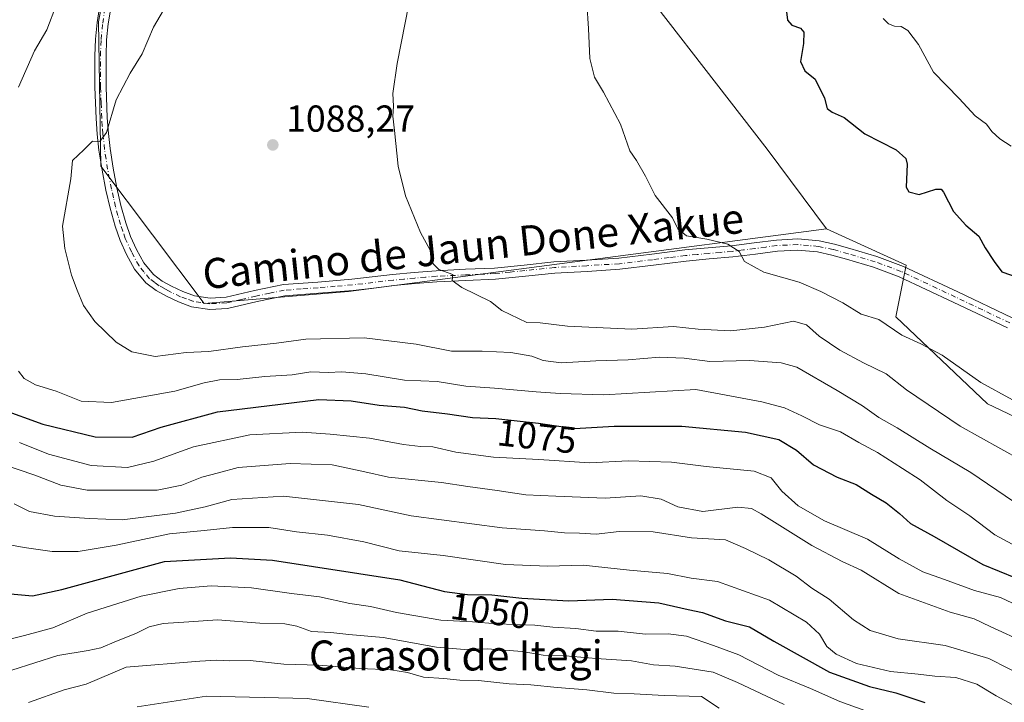
# Model space of a CAD drawing. Units: metres. Extents: x 634331 to 637781, y 4750566 to 4752947.
# Drawn here: x 634466 to 634729, y 4752091 to 4752273 of the extents above; entities that cross this region are included whole.
import ezdxf
from ezdxf.enums import TextEntityAlignment as Align

# ---------------------------------------------------------------- set-up
doc = ezdxf.new("R2010")
doc.units = ezdxf.units.M
doc.header["$MEASUREMENT"] = 0
doc.linetypes.add('DGN Style 4', pattern=[2.6384748266838614, 1.318413404963828, -0.6592067024819142, 0.001648016756204785, -0.6592067024819142])
for name, color, linetype, lineweight in [('Camino Cxs', 7, 'Continuous', 0), ('Camino eje', 30, 'DGN Style 4', 13), ('Curva de nivel maestra', 30, 'Continuous', 30), ('Curva de nivel normal', 30, 'Continuous', 0), ('Matorral CxS', 135, 'Continuous', 0), ('Pastizal CxS', 92, 'Continuous', 0), ('Punto de cota en terreno', 7, 'Continuous', 0), ('Rótulo de curva de nivel directora', 7, 'Continuous', 0), ('Rótulo de punto de cota en terreno', 7, 'Continuous', 0), ('Texto cartográfico', 7, 'Continuous', 0)]:
    doc.layers.add(name, color=color, linetype=linetype, lineweight=lineweight)
doc.styles.add('Style-Arial', font='txt')

# ---------------------------------------------------------------- blocks, each defined once
blk = doc.blocks.new('5PATER')
at = {"layer": 'Punto de cota en terreno', "linetype": 'Continuous', "lineweight": 0}
h = blk.add_hatch(color=51, dxfattribs=at)
edge = h.paths.add_edge_path()
edge.add_ellipse((0, 0), major_axis=(-0.1095731443231308, -0.1110710700762829), ratio=0.9994222409660322, start_angle=0, end_angle=360)

msp = doc.modelspace()

# ---------------------------------------------------------------- linework, layer by layer
at = {"layer": 'Camino Cxs', "color": 7, "linetype": 'Continuous', "lineweight": 0}
for points in [[(634729.9501, 4752190.9301, 1099.597200000004), (634715.4700999996, 4752197.840100001, 1099.026700000002), (634701.0301000001, 4752204.610099999, 1098.695999999996), (634694.1501000002, 4752207.1801, 1098.482199999999), (634686.9901000002, 4752209.300100001, 1098.869500000001), (634683.0701000001, 4752210.4101, 1098.239600000001), (634679.2500999998, 4752211.2301, 1098.098700000002), (634673.9200999998, 4752211.690099999, 1097.797399999996), (634668.5201000003, 4752211.4301, 1097.195399999997), (634662.6700999998, 4752210.6601, 1096.656600000002), (634656.6201, 4752209.9001, 1095.798800000004), (634650.3400999998, 4752209.350099999, 1095.031700000007), (634644.1601, 4752208.790100001, 1094.4617), (634635.4001000002, 4752207.6801, 1093.520799999999), (634626.4901000002, 4752206.590100001, 1093.267500000002), (634617.7001, 4752206.050100001, 1093.001300000004), (634609.0800999999, 4752205.5801, 1091.971099999995), (634601.2301000003, 4752204.7601, 1091.695000000007), (634593.2301000003, 4752203.960100001, 1090.859599999996), (634585.3300999999, 4752203.600099999, 1090.805999999997), (634577.5601000005, 4752203.2401, 1090.334600000002), (634571.8201000001, 4752202.780099999, 1090.141399999993), (634566.0601000005, 4752202.2301, 1089.842199999999), (634560.6801000005, 4752201.600099999, 1089.377399999998), (634555.2100999998, 4752200.950099999, 1089.229200000002), (634545.9901000002, 4752200.190099999, 1089.287500000006), (634537.0100999996, 4752199.530099999, 1089.577799999999), (634529.5500999996, 4752197.9801, 1089.093699999998), (634521.7001, 4752196.170100001, 1088.883499999996), (634516.9101, 4752195.9101, 1088.845400000006), (634512.0900999998, 4752196.610099999, 1088.839699999997), (634508.5500999996, 4752197.870100001, 1088.758100000006), (634505.3800999997, 4752199.4101, 1088.918999999994), (634502.6101000002, 4752200.920100001, 1088.807700000005), (634499.8300999999, 4752202.9901, 1088.716899999999), (634496.8000999996, 4752206.640100001, 1088.456900000005), (634494.6501000002, 4752210.5601, 1088.210999999996), (634492.9901000002, 4752214.280099999, 1087.745599999995), (634491.6401000004, 4752218.110099999, 1087.533100000001), (634490.3201000001, 4752222.920100001, 1087.197400000005), (634489.2100999998, 4752227.700099999, 1086.7215), (634488.1801000005, 4752233.040100001, 1085.981499999994), (634487.3400999998, 4752238.4101, 1085.314599999998), (634486.8901000004, 4752242.620100001, 1085.011700000003), (634486.5900999998, 4752246.8301, 1084.758300000001), (634486.2600999996, 4752255.210100001, 1084.217199999999), (634486.2301000003, 4752263.610099999, 1083.728300000002), (634486.4101, 4752268.030099999, 1083.5772), (634486.8601000002, 4752272.460100001, 1083.3315), (634488.0601000005, 4752280.110099999, 1082.882199999993)], [(634729.9501, 4752190.9301, 1099.597200000004), (634715.4700999996, 4752197.840100001, 1099.026700000002), (634701.0301000001, 4752204.610099999, 1098.695999999996), (634694.1501000002, 4752207.1801, 1098.482199999999), (634686.9901000002, 4752209.300100001, 1098.869500000001), (634683.0701000001, 4752210.4101, 1098.239600000001), (634679.2500999998, 4752211.2301, 1098.098700000002), (634673.9200999998, 4752211.690099999, 1097.797399999996), (634668.5201000003, 4752211.4301, 1097.195399999997), (634662.6700999998, 4752210.6601, 1096.656600000002), (634656.6201, 4752209.9001, 1095.798800000004), (634650.3400999998, 4752209.350099999, 1095.031700000007), (634644.1601, 4752208.790100001, 1094.4617), (634635.4001000002, 4752207.6801, 1093.520799999999), (634626.4901000002, 4752206.590100001, 1093.267500000002), (634617.7001, 4752206.050100001, 1093.001300000004), (634609.0800999999, 4752205.5801, 1091.971099999995), (634601.2301000003, 4752204.7601, 1091.695000000007), (634593.2301000003, 4752203.960100001, 1090.859599999996), (634585.3300999999, 4752203.600099999, 1090.805999999997), (634577.5601000005, 4752203.2401, 1090.334600000002), (634571.8201000001, 4752202.780099999, 1090.141399999993), (634566.0601000005, 4752202.2301, 1089.842199999999), (634560.6801000005, 4752201.600099999, 1089.377399999998), (634555.2100999998, 4752200.950099999, 1089.229200000002), (634545.9901000002, 4752200.190099999, 1089.287500000006), (634537.0100999996, 4752199.530099999, 1089.577799999999), (634529.5500999996, 4752197.9801, 1089.093699999998), (634521.7001, 4752196.170100001, 1088.883499999996), (634516.9101, 4752195.9101, 1088.845400000006), (634512.0900999998, 4752196.610099999, 1088.839699999997), (634508.5500999996, 4752197.870100001, 1088.758100000006), (634505.3800999997, 4752199.4101, 1088.918999999994), (634502.6101000002, 4752200.920100001, 1088.807700000005), (634499.8300999999, 4752202.9901, 1088.716899999999), (634496.8000999996, 4752206.640100001, 1088.456900000005), (634494.6501000002, 4752210.5601, 1088.210999999996), (634492.9901000002, 4752214.280099999, 1087.745599999995), (634491.6401000004, 4752218.110099999, 1087.533100000001), (634490.3201000001, 4752222.920100001, 1087.197400000005), (634489.2100999998, 4752227.700099999, 1086.7215), (634488.1801000005, 4752233.040100001, 1085.981499999994), (634487.3400999998, 4752238.4101, 1085.314599999998), (634486.8901000004, 4752242.620100001, 1085.011700000003), (634486.5900999998, 4752246.8301, 1084.758300000001), (634486.2600999996, 4752255.210100001, 1084.217199999999), (634486.2301000003, 4752263.610099999, 1083.728300000002), (634486.4101, 4752268.030099999, 1083.5772), (634486.8601000002, 4752272.460100001, 1083.3315), (634488.0601000005, 4752280.110099999, 1082.882199999993)], [(634491.0100999996, 4752279.590100001, 1083.301399999997), (634489.8201000001, 4752272.0801, 1083.590299999996), (634489.3901000004, 4752267.8201, 1083.740099999996), (634489.2200999996, 4752263.550100001, 1083.931599999996), (634489.2500999998, 4752255.270099999, 1084.397299999997), (634489.5701000001, 4752247.0001, 1084.9519), (634489.8701, 4752242.880100001, 1085.446299999996), (634490.3101000005, 4752238.800100001, 1085.9522), (634491.1300999997, 4752233.5601, 1086.510599999994), (634492.1401000004, 4752228.3301, 1087.062000000005), (634493.2200999996, 4752223.6501, 1087.369699999996), (634494.4901000002, 4752219.0001, 1087.833199999994), (634495.7701000003, 4752215.390100001, 1088.149699999994), (634497.3300999999, 4752211.890100001, 1088.267399999997), (634499.2801000001, 4752208.3301, 1088.550900000002), (634501.9101, 4752205.170100001, 1088.781400000007), (634504.2301000003, 4752203.450099999, 1088.957699999999), (634506.7500999998, 4752202.0701, 1089.191000000006), (634509.7100999998, 4752200.630100001, 1089.125499999995), (634512.8101000005, 4752199.520099999, 1089.053), (634517.0401, 4752198.9101, 1089.012799999997), (634521.2701000003, 4752199.140100001, 1089.074500000002), (634528.9101, 4752200.9101, 1089.2886), (634536.6001000004, 4752202.5001, 1089.860199999996), (634545.7600999996, 4752203.1801, 1089.294699999999), (634554.9101, 4752203.920100001, 1089.2212), (634560.3300999999, 4752204.5701, 1089.429399999994), (634565.7401000002, 4752205.200099999, 1090.092000000004), (634571.5601000005, 4752205.7601, 1090.896599999993), (634577.3701, 4752206.2301, 1091.342600000004), (634585.1901000004, 4752206.590100001, 1091.627299999993), (634593.0100999996, 4752206.940099999, 1091.185700000002), (634600.9301000005, 4752207.7401, 1091.463799999998), (634608.8400999998, 4752208.5701, 1091.880900000004), (634617.5301000001, 4752209.040100001, 1092.9136), (634626.2200999996, 4752209.5701, 1093.292600000001), (634635.0301000001, 4752210.6501, 1094.036500000002), (634643.8300999999, 4752211.7601, 1095.017399999997), (634650.0701000001, 4752212.3201, 1095.274699999994), (634656.3000999996, 4752212.870100001, 1096.011899999998), (634662.2801000001, 4752213.630100001, 1096.705100000006), (634668.2500999998, 4752214.4101, 1097.384600000005), (634673.9801000003, 4752214.690099999, 1097.661999999997), (634679.7001, 4752214.190099999, 1098.031099999993), (634683.7901, 4752213.3101, 1098.087199999994), (634687.8300999999, 4752212.170100001, 1098.234899999996), (634695.1001000004, 4752210.020099999, 1098.642000000007), (634702.1901000004, 4752207.370100001, 1098.921499999997), (634716.7500999998, 4752200.540100001, 1099.572400000005), (634731.2401000002, 4752193.630100001, 1099.935500000007)], [(634491.0100999996, 4752279.590100001, 1083.301399999997), (634489.8201000001, 4752272.0801, 1083.590299999996), (634489.3901000004, 4752267.8201, 1083.740099999996), (634489.2200999996, 4752263.550100001, 1083.931599999996), (634489.2500999998, 4752255.270099999, 1084.397299999997), (634489.5701000001, 4752247.0001, 1084.9519), (634489.8701, 4752242.880100001, 1085.446299999996), (634490.3101000005, 4752238.800100001, 1085.9522), (634491.1300999997, 4752233.5601, 1086.510599999994), (634492.1401000004, 4752228.3301, 1087.062000000005), (634493.2200999996, 4752223.6501, 1087.369699999996), (634494.4901000002, 4752219.0001, 1087.833199999994), (634495.7701000003, 4752215.390100001, 1088.149699999994), (634497.3300999999, 4752211.890100001, 1088.267399999997), (634499.2801000001, 4752208.3301, 1088.550900000002), (634501.9101, 4752205.170100001, 1088.781400000007), (634504.2301000003, 4752203.450099999, 1088.957699999999), (634506.7500999998, 4752202.0701, 1089.191000000006), (634509.7100999998, 4752200.630100001, 1089.125499999995), (634512.8101000005, 4752199.520099999, 1089.053), (634517.0401, 4752198.9101, 1089.012799999997), (634521.2701000003, 4752199.140100001, 1089.074500000002), (634528.9101, 4752200.9101, 1089.2886), (634536.6001000004, 4752202.5001, 1089.860199999996), (634545.7600999996, 4752203.1801, 1089.294699999999), (634554.9101, 4752203.920100001, 1089.2212), (634560.3300999999, 4752204.5701, 1089.429399999994), (634565.7401000002, 4752205.200099999, 1090.092000000004), (634571.5601000005, 4752205.7601, 1090.896599999993), (634577.3701, 4752206.2301, 1091.342600000004), (634585.1901000004, 4752206.590100001, 1091.627299999993), (634593.0100999996, 4752206.940099999, 1091.185700000002), (634600.9301000005, 4752207.7401, 1091.463799999998), (634608.8400999998, 4752208.5701, 1091.880900000004), (634617.5301000001, 4752209.040100001, 1092.9136), (634626.2200999996, 4752209.5701, 1093.292600000001), (634635.0301000001, 4752210.6501, 1094.036500000002), (634643.8300999999, 4752211.7601, 1095.017399999997), (634650.0701000001, 4752212.3201, 1095.274699999994), (634656.3000999996, 4752212.870100001, 1096.011899999998), (634662.2801000001, 4752213.630100001, 1096.705100000006), (634668.2500999998, 4752214.4101, 1097.384600000005), (634673.9801000003, 4752214.690099999, 1097.661999999997), (634679.7001, 4752214.190099999, 1098.031099999993), (634683.7901, 4752213.3101, 1098.087199999994), (634687.8300999999, 4752212.170100001, 1098.234899999996), (634695.1001000004, 4752210.020099999, 1098.642000000007), (634702.1901000004, 4752207.370100001, 1098.921499999997), (634716.7500999998, 4752200.540100001, 1099.572400000005), (634731.2401000002, 4752193.630100001, 1099.935500000007)]]:
    msp.add_polyline3d(points, dxfattribs=at)
at = {"layer": 'Camino eje', "color": 30, "linetype": 'DGN Style 4', "lineweight": 13}
msp.add_polyline3d([(634730.5950999996, 4752192.280099999, 1099.817200000005), (634723.3551000003, 4752195.735099999, 1099.231700000004), (634716.1101000002, 4752199.190099999, 1099.318199999994), (634701.6101000002, 4752205.9901, 1098.806200000006), (634694.6250999998, 4752208.600099999, 1098.544699999999), (634687.4101, 4752210.735099999, 1098.570000000007), (634683.4301000005, 4752211.860099999, 1098.079199999993), (634679.4751000004, 4752212.710100001, 1097.888500000001), (634676.8101000005, 4752212.940099999, 1097.797500000001), (634673.9501, 4752213.190099999, 1097.592199999999), (634668.3850999996, 4752212.920100001, 1097.116899999994), (634665.4001000002, 4752212.530099999, 1096.763099999996), (634662.4751000004, 4752212.145099999, 1096.516699999993), (634659.4851000002, 4752211.765100001, 1096.232499999998), (634656.4600999998, 4752211.3851, 1095.867700000003), (634653.3201000001, 4752211.110099999, 1095.427599999996), (634650.2050999999, 4752210.835100001, 1095.155199999994), (634647.1151000002, 4752210.5551, 1094.961500000005), (634643.9951, 4752210.2751, 1094.730100000001), (634639.5950999996, 4752209.720100001, 1094.208100000004), (634635.2150999998, 4752209.165100001, 1093.782800000001), (634626.3551000003, 4752208.0801, 1093.154500000004), (634617.6151000002, 4752207.545100001, 1092.788100000005), (634608.9600999998, 4752207.075099999, 1091.836599999995), (634601.0800999999, 4752206.2501, 1091.561900000001), (634597.1201, 4752205.850099999, 1091.3554), (634593.1201, 4752205.450099999, 1091.017800000001), (634589.1700999998, 4752205.270099999, 1091.127299999993), (634585.2600999996, 4752205.095100001, 1091.213499999998), (634577.4650999998, 4752204.735099999, 1090.839000000007), (634574.5601000005, 4752204.5001, 1090.691800000001), (634571.6901000004, 4752204.270099999, 1090.524399999995), (634568.8101000005, 4752203.995100001, 1090.280700000003), (634565.9001000002, 4752203.715100001, 1089.964699999997), (634560.5050999997, 4752203.085100001, 1089.411500000002), (634557.7950999998, 4752202.7601, 1089.242400000003), (634555.0601000005, 4752202.4351, 1089.197100000005), (634550.4501, 4752202.0551, 1089.191699999996), (634545.8750999998, 4752201.6851, 1089.285799999998), (634541.3850999996, 4752201.3551, 1089.563800000004), (634536.8051000005, 4752201.015100001, 1089.722800000003), (634532.9600999998, 4752200.220100001, 1089.275399999999), (634529.2301000003, 4752199.4451, 1089.189700000003), (634525.4101, 4752198.5601, 1089.088300000003), (634521.4851000002, 4752197.655099999, 1088.945500000002), (634516.9751000004, 4752197.4101, 1088.889999999999), (634514.5651000004, 4752197.7601, 1088.8845), (634512.4501, 4752198.065099999, 1088.890700000004), (634510.6801000005, 4752198.6951, 1088.915599999993), (634509.1300999997, 4752199.2501, 1088.945000000007), (634506.0651000004, 4752200.7401, 1089.018500000006), (634504.8051000005, 4752201.4301, 1088.961299999995), (634503.4200999998, 4752202.1851, 1088.818199999994), (634502.2600999996, 4752203.045100001, 1088.715100000001), (634500.8701, 4752204.0801, 1088.720600000001), (634499.3551000003, 4752205.905099999, 1088.620800000004), (634498.0401, 4752207.485099999, 1088.421499999997), (634495.9901000002, 4752211.225099999, 1088.207500000004), (634494.3800999997, 4752214.835100001, 1087.932199999996), (634493.7050999999, 4752216.7501, 1087.789900000003), (634493.0651000004, 4752218.5551, 1087.589699999997), (634492.4051000001, 4752220.960100001, 1087.369999999995), (634491.7701000003, 4752223.2851, 1087.243799999997), (634491.2150999998, 4752225.675100001, 1087.095499999996), (634490.6750999996, 4752228.015100001, 1086.887000000002), (634489.6551000001, 4752233.300100001, 1086.240900000004), (634488.8251, 4752238.6051, 1085.612299999994), (634488.3800999997, 4752242.7501, 1085.145099999994), (634488.2301000003, 4752244.8551, 1084.921199999997), (634488.0800999999, 4752246.915100001, 1084.707699999999), (634487.9200999998, 4752251.050100001, 1084.402300000002), (634487.7550999997, 4752255.2401, 1084.155499999993), (634487.7251000004, 4752263.5801, 1083.683099999995), (634487.9001000002, 4752267.925100001, 1083.495500000005), (634488.3400999998, 4752272.270099999, 1083.363400000002), (634488.9401000004, 4752276.095100001, 1083.234599999996)], dxfattribs=at)
at = {"layer": 'Curva de nivel maestra', "color": 30, "linetype": 'Continuous', "lineweight": 30, "flags": 128}
for points, elevation in [([(634670.9299999997, 4752275.3201), (634671.2199999997, 4752273.0601), (634672.3399999999, 4752271.770099999), (634674.7199999997, 4752270.960100001), (634675.5999999996, 4752269.9101), (634675.54, 4752266.9001), (634674.7199999997, 4752262.0801), (634675.9000000004, 4752259.5601), (634678.6100000005, 4752257.380100001), (634681.1200000001, 4752252.2301), (634681.8300000001, 4752249.550100001), (634683.1399999997, 4752248.5701), (634686.3700000001, 4752247.140100001), (634691.8399999999, 4752242.720100001), (634700.2100000001, 4752238.450099999), (634702.8600000005, 4752236.190099999), (634703.1500000004, 4752234.670100001), (634702.8899999997, 4752228.540100001), (634703.5999999996, 4752227.280099999), (634706.3499999996, 4752226.5801), (634710.8799999999, 4752227.9801), (634712.3099999997, 4752227.9801), (634712.8799999999, 4752227.1601), (634715.5499999998, 4752222.0601), (634718.8200000003, 4752218.390100001), (634722.3499999996, 4752215.4301), (634724.0499999998, 4752212.350099999), (634726.3799999999, 4752208.720100001), (634728.5, 4752205.9001), (634733.3399999999, 4752204.220100001)], 1100), ([(634461.0300000003, 4752169.4001), (634472.3799999999, 4752165.220100001), (634486.3499999996, 4752161.840100001), (634496.2400000002, 4752161.8201), (634503.9600000001, 4752164.470100001), (634519.0199999996, 4752168.5801), (634546.0499999998, 4752171.840100001), (634554.6600000003, 4752171.460100001), (634562.1399999997, 4752170.3301), (634568.9800000006, 4752169.7601), (634573.6799999997, 4752168.860099999), (634580.4000000004, 4752168.0601), (634587.1200000001, 4752167.0601), (634593.3300000001, 4752166.7601), (634604.7199999997, 4752165.5001), (634614.3300000001, 4752164.130100001), (634624.9600000001, 4752164.7301), (634643.0300000003, 4752164.7301), (634659.9699999997, 4752163.1601), (634668.9299999997, 4752161.1801), (634673.6399999997, 4752158.3301), (634678.2000000002, 4752154.380100001), (634684.5, 4752151.0801), (634689.5300000003, 4752149.1501), (634693.6500000004, 4752146.5801), (634697.5999999996, 4752144.280099999), (634701.1100000005, 4752141.460100001), (634704.1200000001, 4752138.720100001), (634710.4100000003, 4752135.280099999), (634723.3799999999, 4752127.800100001), (634736.4900000002, 4752122.5001)], 1075), ([(634462.7300000006, 4752120.0601), (634469.5800000001, 4752119.4801), (634477.4100000003, 4752121.1501), (634504.8499999996, 4752128.620100001), (634522.4600000001, 4752129.5701), (634533.7000000002, 4752128.9801), (634567.6500000004, 4752123.7401), (634579.6500000004, 4752120.630100001), (634585.75, 4752119.8101), (634592.2699999996, 4752119.7401), (634600.3099999997, 4752118.800100001), (634612.8700000001, 4752118.120100001), (634624.3700000001, 4752118.600099999), (634636.8600000005, 4752117.5701), (634644.7100000001, 4752115.8201), (634648.5199999996, 4752114.960100001), (634654.6799999997, 4752112.780099999), (634661.0499999998, 4752111.140100001), (634667.6100000005, 4752107.370100001), (634682.4100000003, 4752099.100099999), (634693.1100000005, 4752095.2401), (634700.1900000004, 4752093.550100001), (634707.8600000005, 4752090.960100001)], 1050)]:
    msp.add_lwpolyline(points, dxfattribs=dict(at, elevation=elevation))
at = {"layer": 'Curva de nivel normal', "color": 30, "linetype": 'Continuous', "lineweight": 0, "flags": 128}
for points, elevation in [([(634571.1699999999, 4752282.880000001), (634567, 4752261.5), (634565.8099999997, 4752253.52), (634566.0300000003, 4752250.130000001), (634565.7999999998, 4752247.460000001), (634566.2999999998, 4752243.66), (634567.2599999999, 4752234.109999999), (634569.1699999999, 4752226.24), (634573.2300000006, 4752216.430000001), (634575.8200000003, 4752211.699999999), (634576.5899999999, 4752208.01), (634578.1100000005, 4752206.529999999), (634581.8700000001, 4752205.199999999), (634581.6699999999, 4752203.58), (634584.2400000002, 4752201.74), (634591.9199999999, 4752197.99), (634594.8899999997, 4752195.560000001), (634601.6500000004, 4752192.4), (634605.1600000003, 4752192.34), (634612.5, 4752191.380000001), (634629.6399999997, 4752190.58), (634640.8200000003, 4752191.310000001), (634647.4100000003, 4752190.58), (634656.0300000003, 4752190.130000001), (634665.0800000001, 4752191.15), (634672.7999999998, 4752192.77), (634676.3300000001, 4752191.730000001), (634679.6600000003, 4752188.77), (634685.2400000002, 4752185.02), (634691.5099999999, 4752181.609999999), (634697.5800000001, 4752178.720000001), (634702.9699999997, 4752174.460000001), (634717.3399999999, 4752164.77), (634739.0999999996, 4752152.609999999)], 1090), ([(634476.0300000003, 4752277.27), (634473.3799999999, 4752270.52), (634470.1600000003, 4752264.92), (634465.8099999997, 4752255.180000001)], 1080), ([(634505.4400000004, 4752277.25), (634501.9299999997, 4752271.210000001), (634498.9199999999, 4752264.119999999), (634495.6299999999, 4752258.930000001), (634491.9299999997, 4752251.789999999), (634489.3300000001, 4752243.08), (634487.5700000003, 4752240.699999999), (634485.6500000004, 4752240.800000001), (634483.2699999996, 4752238.5), (634480.3099999997, 4752235.600000001), (634479.8700000001, 4752230.75), (634477.6200000001, 4752218.09), (634478.2300000006, 4752212.140000001), (634479.9600000001, 4752204.99), (634481.5599999997, 4752201.029999999), (634483.1699999999, 4752196.949999999), (634486.2599999999, 4752192.699999999), (634491.8899999997, 4752187.180000001), (634496.1299999999, 4752184.539999999), (634502.3200000003, 4752183.350000001), (634510.6500000004, 4752184.350000001), (634516.6500000004, 4752184.680000001), (634525.6500000004, 4752185.939999999), (634534.7400000002, 4752186.92), (634542.5800000001, 4752187.92), (634558.1699999999, 4752188.27), (634572.0300000003, 4752186.59), (634581.5199999996, 4752184.720000001), (634589.6500000004, 4752184.77), (634597.3200000003, 4752184.4), (634602.9800000006, 4752183.430000001), (634605.9699999997, 4752182.27), (634610.75, 4752181.65), (634620.04, 4752182.15), (634628.6399999997, 4752182.41), (634637.0800000001, 4752183.119999999), (634643.6399999997, 4752182.859999999), (634650.5, 4752181.970000001), (634661.1100000005, 4752182.24), (634669.5199999996, 4752181.65), (634673.7000000002, 4752180.52), (634684.5, 4752174.289999999), (634691.2599999999, 4752170.199999999), (634695.6500000004, 4752167.02), (634700.54, 4752164.310000001), (634709.2199999997, 4752158.869999999), (634720.2000000002, 4752152.359999999), (634731.5999999996, 4752144.619999999)], 1085), ([(634617.6699999999, 4752277.630000001), (634618.04, 4752270.859999999), (634618.4600000001, 4752262.83), (634619.6399999997, 4752257.83), (634622.1200000001, 4752253.91), (634626.5899999999, 4752245.359999999), (634629.1200000001, 4752238.220000001), (634630.8600000005, 4752235.66), (634633.2699999996, 4752231.470000001), (634635.8499999996, 4752226.310000001), (634640.54, 4752220.310000001), (634641.9600000001, 4752217.4), (634644.2400000002, 4752215.57), (634649.6699999999, 4752214.67), (634655.3200000003, 4752213.32), (634658.2999999998, 4752211.310000001), (634659.7199999997, 4752208.699999999), (634664.8700000001, 4752205.83), (634674.3200000003, 4752203.140000001), (634680.0899999999, 4752200.67), (634686.0300000003, 4752197.609999999), (634690.9199999999, 4752194.609999999), (634695.6500000004, 4752193.230000001), (634701.7699999996, 4752189.060000001), (634706.8799999999, 4752186.66), (634712.5499999998, 4752183.66), (634722.8300000001, 4752176.34), (634731.3600000005, 4752171.77)], 1095), ([(634696.7800000003, 4752273.49), (634698.1900000004, 4752272.100000001), (634699.7599999999, 4752271.5), (634701.6200000001, 4752271.380000001), (634703.3200000003, 4752270.32), (634706.2300000006, 4752266.57), (634710.2000000002, 4752259.199999999), (634717.0899999999, 4752252.189999999), (634721.3200000003, 4752247.550000001), (634724.4000000004, 4752245.350000001), (634725.8300000001, 4752243.4), (634727.9000000004, 4752241.430000001), (634730.9900000002, 4752239.439999999)], 1105), ([(634465.8200000003, 4752179.369999999), (634467.3600000005, 4752177.439999999), (634470.3600000005, 4752175.730000001), (634475.9299999997, 4752174.08), (634482.6299999999, 4752171.380000001), (634490.7300000006, 4752171.039999999), (634507.6399999997, 4752174.060000001), (634515.4500000002, 4752176.27), (634519.5300000003, 4752177.060000001), (634524.29, 4752177.17), (634531.6500000004, 4752177.980000001), (634538.9800000006, 4752178.449999999), (634543.8799999999, 4752179.199999999), (634548.5899999999, 4752179.039999999), (634552.2000000002, 4752179.25), (634558.6500000004, 4752178.680000001), (634568.9800000006, 4752177.039999999), (634577.6500000004, 4752176.680000001), (634585.3200000003, 4752175.390000001), (634593.0099999999, 4752174.859999999), (634604.1200000001, 4752173.850000001), (634610.5099999999, 4752173.41), (634622.1799999997, 4752173.07), (634646.7199999997, 4752174.49), (634664.3799999999, 4752171.220000001), (634670.4400000004, 4752169.619999999), (634675.0599999997, 4752167.449999999), (634679.7599999999, 4752165.09), (634685.4100000003, 4752163.180000001), (634690.2999999998, 4752160.4), (634695.29, 4752157.730000001), (634701.9600000001, 4752153.390000001), (634706.6299999999, 4752150.4), (634713.8200000003, 4752144.9), (634719.9199999999, 4752140.800000001), (634726.5599999997, 4752135.76), (634733.5700000003, 4752132.029999999)], 1080), ([(634466.0999999996, 4752160.369999999), (634473.8700000001, 4752157.279999999), (634485.2999999998, 4752154.230000001), (634494.9299999997, 4752153.699999999), (634501.9600000001, 4752155.390000001), (634512.5599999997, 4752159.189999999), (634527.6500000004, 4752162.380000001), (634541.6399999997, 4752163.17), (634549.0499999998, 4752162.58), (634559.5999999996, 4752161.57), (634568.6799999997, 4752159.82), (634573.1799999997, 4752159.289999999), (634576.4699999997, 4752159.24), (634582.6799999997, 4752157.789999999), (634592.7000000002, 4752156.470000001), (634604.8499999996, 4752155.810000001), (634618.4199999999, 4752154.980000001), (634628.6299999999, 4752155.449999999), (634640.2400000002, 4752155.15), (634649.5099999999, 4752153.970000001), (634662.3399999999, 4752152.680000001), (634666.9000000004, 4752150.960000001), (634669.7400000002, 4752147.42), (634674.0499999998, 4752143.460000001), (634681.1399999997, 4752139.439999999), (634692.6200000001, 4752134.539999999), (634701.04, 4752129.34), (634707.4000000004, 4752125.82), (634713.1900000004, 4752123.779999999), (634721.1399999997, 4752120.9), (634728.0800000001, 4752118.960000001), (634737.3399999999, 4752114.66)], 1070), ([(634457.29, 4752156.02), (634470.2100000001, 4752151.66), (634477.2000000002, 4752148.960000001), (634484.2000000002, 4752147.689999999), (634493.6299999999, 4752147.640000001), (634502.8899999997, 4752147.619999999), (634509.5, 4752149.01), (634514.8300000001, 4752151.109999999), (634519.2400000002, 4752152.289999999), (634524.5, 4752153.66), (634538.3600000005, 4752154.76), (634549.6500000004, 4752154.380000001), (634558.3200000003, 4752152.539999999), (634564.6500000004, 4752151.119999999), (634578.8499999996, 4752149.720000001), (634585.8200000003, 4752148.619999999), (634593.6900000004, 4752147.57), (634601.3600000005, 4752146.41), (634609.3200000003, 4752146.07), (634622.5099999999, 4752145.49), (634632.0899999999, 4752146.119999999), (634637.5, 4752145.210000001), (634641.9800000006, 4752143.189999999), (634648.6500000004, 4752142), (634657.9600000001, 4752143.09), (634661.6100000005, 4752142.74), (634664.2000000002, 4752141.32), (634677.75, 4752132.859999999), (634685.8399999999, 4752128.609999999), (634690.8799999999, 4752126.32), (634700.9699999997, 4752120.07), (634714.6299999999, 4752115.060000001), (634721.1100000005, 4752113.279999999), (634725.3099999997, 4752111.26), (634735.0499999998, 4752106.789999999)], 1065), ([(634464.7300000006, 4752143.960000001), (634468.8099999997, 4752141.949999999), (634475.4600000001, 4752140.699999999), (634484.79, 4752140.100000001), (634493.5, 4752139.74), (634507.7599999999, 4752141.470000001), (634515.6900000004, 4752143.199999999), (634522.8600000005, 4752145.199999999), (634536.6100000005, 4752146.039999999), (634556.6200000001, 4752143.859999999), (634570.7599999999, 4752140.810000001), (634594.9800000006, 4752137.609999999), (634606.3200000003, 4752136.77), (634611.6500000004, 4752136.27), (634615.6799999997, 4752136.199999999), (634620.0999999996, 4752135.930000001), (634626.2699999996, 4752136.609999999), (634635.3399999999, 4752136.5), (634645.5700000003, 4752134.91), (634654.6500000004, 4752134.380000001), (634660, 4752132.119999999), (634666.2000000002, 4752129.08), (634673.5800000001, 4752124.689999999), (634677.7599999999, 4752121.529999999), (634682.3499999996, 4752118.560000001), (634688.8200000003, 4752113), (634693.2999999998, 4752110.230000001), (634700.8099999997, 4752107.980000001), (634713.3200000003, 4752106.16), (634724.9800000006, 4752102.74), (634735.5, 4752097.350000001)], 1060), ([(634735.8600000005, 4752087.92), (634726.9500000002, 4752092.720000001), (634721.7599999999, 4752095.869999999), (634716.2000000002, 4752097.640000001), (634710.5599999997, 4752097.99), (634706.1399999997, 4752098.58), (634698.7000000002, 4752099.27), (634689.6799999997, 4752101.430000001), (634684.2100000001, 4752103.84), (634681.7599999999, 4752105.970000001), (634679.7400000002, 4752109.220000001), (634676.3300000001, 4752112.460000001), (634666.4600000001, 4752118.310000001), (634652.5700000003, 4752123.24), (634645.5, 4752124.17), (634639.1399999997, 4752125.4), (634629.0199999996, 4752126.32), (634616.6200000001, 4752127.619999999), (634607.1799999997, 4752127.369999999), (634595.9500000002, 4752127.84), (634579.2599999999, 4752130.180000001), (634567.5099999999, 4752131.49), (634558.0999999996, 4752133.869999999), (634548.3899999997, 4752135.65), (634540.0599999997, 4752136.539999999), (634532.7400000002, 4752137.66), (634523.0099999999, 4752137.730000001), (634515.4100000003, 4752136.880000001), (634506.1600000003, 4752136.01), (634491.9600000001, 4752132.949999999), (634481.8099999997, 4752131.24), (634474.7999999998, 4752131.24), (634467.3399999999, 4752132.33), (634461.1299999999, 4752133.5)], 1055), ([(634461.75, 4752107.449999999), (634467.4299999997, 4752108.869999999), (634474.9800000006, 4752110.880000001), (634484.1500000004, 4752114.789999999), (634498.5800000001, 4752119.390000001), (634508.7999999998, 4752121.4), (634517.2999999998, 4752122.119999999), (634528.0899999999, 4752121.58), (634538.7199999997, 4752120.08), (634546.25, 4752119.16), (634554.3799999999, 4752117.41), (634559.8799999999, 4752116.619999999), (634566.8200000003, 4752115.02), (634578.6100000005, 4752112.980000001), (634587.0599999997, 4752112.529999999), (634593.6200000001, 4752111.980000001), (634603.7199999997, 4752111.59), (634608.5599999997, 4752111.100000001), (634614.6799999997, 4752110.710000001), (634620.0899999999, 4752110.029999999), (634626.0300000003, 4752110.060000001), (634633.3300000001, 4752109.24), (634639.3300000001, 4752109.34), (634644.2400000002, 4752108.680000001), (634651.4400000004, 4752106.210000001), (634658.25, 4752103.699999999), (634668.7599999999, 4752098.25), (634677.4000000004, 4752094.74), (634685.2400000002, 4752091.220000001), (634691.8399999999, 4752088.82)], 1045), ([(634457.7999999998, 4752097.67), (634476.3899999997, 4752103.49), (634484.4299999997, 4752104.850000001), (634487.8700000001, 4752105.539999999), (634491.9800000006, 4752107.350000001), (634497.1699999999, 4752109.359999999), (634500.7400000002, 4752111.189999999), (634504.5099999999, 4752112.039999999), (634511.3200000003, 4752112.49), (634518.9800000006, 4752113.07), (634530.3200000003, 4752112.180000001), (634537.0199999996, 4752111.970000001), (634540.1600000003, 4752111.380000001), (634544.0999999996, 4752109.939999999), (634549.2800000003, 4752109.640000001), (634554.0800000001, 4752109.15), (634563.2300000006, 4752108.289999999), (634577.4500000002, 4752105.789999999), (634584.9800000006, 4752105.09), (634590.9800000006, 4752105.289999999), (634600.3300000001, 4752104.600000001), (634605.9600000001, 4752103.640000001), (634611.9800000006, 4752103.4), (634620.1299999999, 4752102.680000001), (634629.5700000003, 4752102.07), (634635.4600000001, 4752101.039999999), (634641.25, 4752100.710000001), (634651.3600000005, 4752099.08), (634657.8300000001, 4752096.279999999), (634670.3099999997, 4752090.49)], 1040), ([(634468.54, 4752090.980000001), (634478.0700000003, 4752094.34), (634483.8799999999, 4752095.880000001), (634494.6200000001, 4752100.390000001), (634514.3200000003, 4752102.01), (634518.7599999999, 4752102.26), (634522.3200000003, 4752102.100000001), (634527.7100000001, 4752102.15), (634536.7300000006, 4752101.17), (634546.0800000001, 4752100.91), (634557.0199999996, 4752100.050000001), (634565.2800000003, 4752099.74), (634569.7199999997, 4752098.970000001), (634574.0099999999, 4752097.730000001), (634579.4199999999, 4752097.41), (634583.6799999997, 4752096.92), (634588.6799999997, 4752096.810000001), (634596.8700000001, 4752095.92), (634602.7000000002, 4752095.699999999), (634609.7400000002, 4752094.949999999), (634617.6200000001, 4752094.369999999), (634624.8600000005, 4752093.49), (634630.2800000003, 4752093.300000001), (634638.3200000003, 4752092.880000001), (634648.2400000002, 4752092.57), (634653, 4752089.439999999)], 1035), ([(634497.5099999999, 4752089.789999999), (634516.0599999997, 4752092.630000001), (634542.9400000004, 4752092.060000001), (634559.4000000004, 4752089.730000001)], 1030)]:
    msp.add_lwpolyline(points, dxfattribs=dict(at, elevation=elevation))
at = {"layer": 'Matorral CxS', "color": 135, "linetype": 'Continuous', "lineweight": 0}
for points in [[(634524.3081, 4752406.2841, 1074.986999999994), (634507.9151, 4752370.7147, 1076.614100000006), (634496.7390999999, 4752323.215500001, 1079.255600000004), (634487.1886999998, 4752272.625299999, 1082.652499999997), (634487.8299000004, 4752234.0985, 1085.325500000006), (634515.4402999999, 4752197.497099999, 1088.757400000002), (634553.9675000003, 4752200.7071, 1089.040699999998), (634681.6322999997, 4752217.3575, 1097.514800000004)], [(634496.7390999999, 4752323.215500001, 1079.255600000004), (634487.1886999998, 4752272.625299999, 1082.652499999997), (634487.8299000004, 4752234.0985, 1085.325500000006), (634515.4402999999, 4752197.497099999, 1088.757400000002), (634553.9675000003, 4752200.7071, 1089.040699999998), (634681.6322999997, 4752217.3575, 1097.514800000004), (634702.9360999997, 4752207.6801, 1098.578800000003), (634700.1886999998, 4752193.944900001, 1096.593399999998), (634724.6419000003, 4752170.713500001, 1093.783899999995), (634750.3180999998, 4752158.486300001, 1094.249200000006)], [(634681.6322999997, 4752217.3575, 1097.514800000004), (634702.9360999997, 4752207.6801, 1098.578800000003), (634700.1886999998, 4752193.944900001, 1096.593399999998), (634724.6419000003, 4752170.713500001, 1093.783899999995), (634750.3180999998, 4752158.486300001, 1094.249200000006), (634772.3262999998, 4752142.5909, 1092.538700000005), (634806.5610999997, 4752127.918099999, 1092.167000000001), (634823.6782999998, 4752102.241699999, 1092.037200000006), (634829.7911, 4752081.456300001, 1090.879000000001), (634838.3497000001, 4752061.893300001, 1090.4568), (634870.1392999999, 4752050.888499999, 1087.6973), (634908.0427000001, 4752048.442299999, 1087.766399999993), (634936.1643000003, 4752041.1055, 1086.277199999997), (634964.2862999998, 4752037.436899999, 1087.060700000002), (634982.6266999999, 4752041.1043, 1088.276299999998), (635013.1942999996, 4752056.9981, 1089.892099999998), (635019.1568999998, 4752055.578299999, 1088.489000000002)]]:
    msp.add_polyline3d(points, dxfattribs=at)
at = {"layer": 'Pastizal CxS', "color": 92, "linetype": 'Continuous', "lineweight": 0}
for points in [[(634750.3180999998, 4752158.486300001, 1094.249200000006), (634724.6419000003, 4752170.713500001, 1093.783899999995), (634700.1886999998, 4752193.944900001, 1096.593399999998), (634702.9360999997, 4752207.6801, 1098.578800000003), (634681.6322999997, 4752217.3575, 1097.514800000004), (634665.7758999999, 4752238.687899999, 1097.5432), (634622.4735000003, 4752294.5725, 1094.935500000007), (634607.6041000001, 4752329.088500001, 1093.062699999995), (634602.4216999998, 4752357.5305, 1089.672500000001), (634596.9943000004, 4752381.781300001, 1088.727899999998), (634593.7833000004, 4752382.423699999, 1088.378899999996), (634582.2248999998, 4752378.570900001, 1087.2546), (634563.6037, 4752372.792300001, 1084.2071), (634547.5509000003, 4752383.0667, 1080.759600000005), (634536.6349, 4752391.413899999, 1078.452300000004), (634524.3081, 4752406.2841, 1074.986999999994), (634521.3327000003, 4752430.5219, 1074.268299999996), (634512.8847000003, 4752436.550100001, 1072.334000000003), (634497.5186999999, 4752440.740300001, 1069.425300000003), (634472.3759000005, 4752453.309900001, 1062.817299999995), (634458.4071000004, 4752465.8781, 1057.979500000001), (634443.3976999996, 4752498.828299999, 1059.137600000002), (634435.6331000002, 4752515.030300001, 1057.0573), (634434.8866999998, 4752543.458900001, 1058.161399999997)], [(634524.3081, 4752406.2841, 1074.986999999994), (634507.9151, 4752370.7147, 1076.614100000006), (634496.7390999999, 4752323.215500001, 1079.255600000004), (634487.1886999998, 4752272.625299999, 1082.652499999997), (634487.8299000004, 4752234.0985, 1085.325500000006), (634515.4402999999, 4752197.497099999, 1088.757400000002), (634553.9675000003, 4752200.7071, 1089.040699999998), (634681.6322999997, 4752217.3575, 1097.514800000004)], [(634524.3081, 4752406.2841, 1074.986999999994), (634536.6349, 4752391.413899999, 1078.452300000004), (634547.5509000003, 4752383.0667, 1080.759600000005), (634563.6037, 4752372.792300001, 1084.2071), (634582.2248999998, 4752378.570900001, 1087.2546), (634593.7833000004, 4752382.423699999, 1088.378899999996), (634596.9943000004, 4752381.781300001, 1088.727899999998), (634602.4216999998, 4752357.5305, 1089.672500000001), (634607.6041000001, 4752329.088500001, 1093.062699999995), (634622.4735000003, 4752294.5725, 1094.935500000007), (634665.7758999999, 4752238.687899999, 1097.5432), (634681.6322999997, 4752217.3575, 1097.514800000004)], [(634681.6322999997, 4752217.3575, 1097.514800000004), (634702.9360999997, 4752207.6801, 1098.578800000003), (634700.1886999998, 4752193.944900001, 1096.593399999998), (634724.6419000003, 4752170.713500001, 1093.783899999995), (634750.3180999998, 4752158.486300001, 1094.249200000006), (634772.3262999998, 4752142.5909, 1092.538700000005), (634806.5610999997, 4752127.918099999, 1092.167000000001), (634823.6782999998, 4752102.241699999, 1092.037200000006), (634829.7911, 4752081.456300001, 1090.879000000001), (634838.3497000001, 4752061.893300001, 1090.4568), (634870.1392999999, 4752050.888499999, 1087.6973), (634908.0427000001, 4752048.442299999, 1087.766399999993), (634936.1643000003, 4752041.1055, 1086.277199999997), (634964.2862999998, 4752037.436899999, 1087.060700000002), (634982.6266999999, 4752041.1043, 1088.276299999998), (635013.1942999996, 4752056.9981, 1089.892099999998), (635019.1568999998, 4752055.578299999, 1088.489000000002)]]:
    msp.add_polyline3d(points, dxfattribs=at)
msp.add_polyline3d([(634681.6322999997, 4752217.3575, 1097.514800000004), (634553.9675000003, 4752200.7071, 1089.040699999998), (634515.4402999999, 4752197.497099999, 1088.757400000002), (634487.8299000004, 4752234.0985, 1085.325500000006), (634487.1886999998, 4752272.625299999, 1082.652499999997), (634496.7390999999, 4752323.215500001, 1079.255600000004), (634507.9151, 4752370.7147, 1076.614100000006), (634524.3081, 4752406.2841, 1074.986999999994), (634536.6349, 4752391.413899999, 1078.452300000004), (634547.5509000003, 4752383.0667, 1080.759600000005), (634563.6037, 4752372.792300001, 1084.2071), (634582.2248999998, 4752378.570900001, 1087.2546), (634593.7833000004, 4752382.423699999, 1088.378899999996), (634596.9943000004, 4752381.781300001, 1088.727899999998), (634602.4216999998, 4752357.5305, 1089.672500000001), (634607.6041000001, 4752329.088500001, 1093.062699999995), (634622.4735000003, 4752294.5725, 1094.935500000007), (634665.7758999999, 4752238.687899999, 1097.5432)], close=True, dxfattribs=at)

# ---------------------------------------------------------------- block references
at = {"layer": 'Punto de cota en terreno', "color": 7, "linetype": 'Continuous', "lineweight": 0, "xscale": 10, "yscale": 10, "zscale": 10}
msp.add_blockref('5PATER', (634533.7699999996, 4752239.789999999, 1088.270000000004), dxfattribs=at)

# ---------------------------------------------------------------- texts
at = {"layer": 'Rótulo de curva de nivel directora', "color": 7, "linetype": 'Continuous', "lineweight": 0, "style": 'Style-Arial'}
for s, rotation, p in [('1075', 353.6874126320736, (634604.2927681571, 4752161.992308133)), ('1050', 352.3437575857341, (634591.8194411373, 4752115.433637572))]:
    msp.add_text(s, height=7.000000000000002, rotation=rotation, dxfattribs=at).set_placement(p, align=Align.MIDDLE_CENTER)
at = {"layer": 'Rótulo de punto de cota en terreno', "color": 7, "linetype": 'Continuous', "lineweight": 0, "style": 'Style-Arial'}
msp.add_text('1088,27', height=7.000000000000002, dxfattribs=at).set_placement((634537.2977999998, 4752243.3178))
at = {"layer": 'Texto cartográfico', "color": 7, "linetype": 'Continuous', "lineweight": 0, "style": 'Style-Arial'}
msp.add_text('Camino de Jaun Done Xakue', height=8, rotation=5.980816594597592, dxfattribs=at).set_placement((634587.2709115357, 4752212.782249066), align=Align.MIDDLE_CENTER)
msp.add_text('Carasol de Itegi', height=8, dxfattribs=at).set_placement((634582.6523487805, 4752103.530149999), align=Align.MIDDLE_CENTER)

doc.saveas('drawing.dxf')
